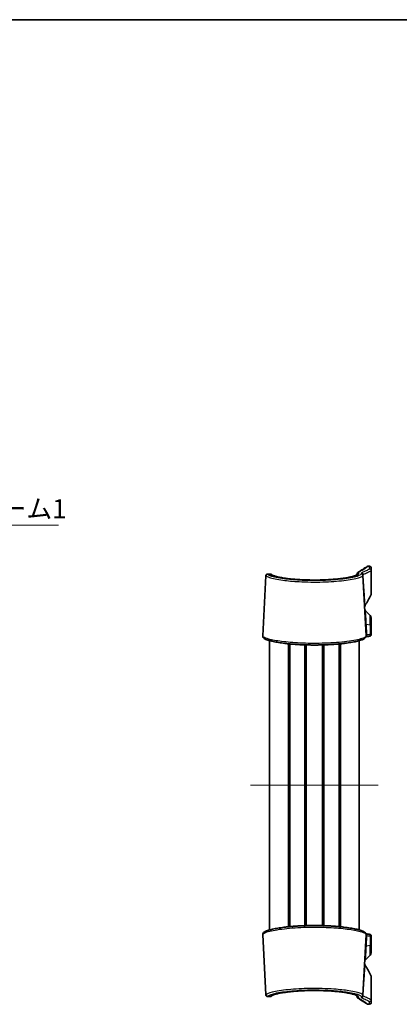
# Model space of a CAD drawing. Units: millimetres. Extents: x 14 to 2977, y 8 to 710.
# Drawn here: x 944 to 1069, y 387 to 710 of the extents above; entities that cross this region are included whole.
import ezdxf

# ---------------------------------------------------------------- set-up
doc = ezdxf.new("R2010")
doc.units = ezdxf.units.MM
for name, color, linetype, lineweight in [('Border (ISO)', 7, 'Continuous', 35), ('Centerline (ISO)', 131, 'Continuous', 18), ('Symbol (ISO)', 7, 'Continuous', 18), ('Symbol (ISO) @ 1', 7, 'Continuous', 18), ('Visible (ISO)', 7, 'Continuous', 35), ('Visible Narrow (ISO)', 7, 'Continuous', 25)]:
    doc.layers.add(name, color=color, linetype=linetype, lineweight=lineweight)
doc.styles.add('Note Text (TK)', font='MS PGothic.ttf')
doc.dimstyles.new('Default - Method 1b (TK)$7', dxfattribs={"dimtxt": 2.5, "dimasz": 2.5, "dimexe": 1, "dimexo": 1.5, "dimgap": 1, "dimtad": 1, "dimrnd": 1e-08, "dimdsep": 46, "dimtxsty": 'Note Text (TK)', "dimblk": 'OPEN', "dimcen": 0.09, "dimdle": 5, "dimclrd": 100, "dimclre": 100, "dimclrt": 7, "dimadec": 1, "dimazin": 1, "dimtfac": 1, "dimtmove": 0, "dimatfit": 3, "dimldrblk": 'OPEN', "dimfxl": 1, "dimtolj": 1, "dimlwd": -1, "dimlwe": -1, "dimarcsym": 0})

# ---------------------------------------------------------------- blocks, each defined once
blk = doc.blocks.new('図面枠 tk図枠')
at = {"layer": 'Border (ISO)'}
blk.add_line((14.5, 289), (405.5, 289), dxfattribs=at)
blk = doc.blocks.new('_Open')
at = {"color": 0, "linetype": 'ByBlock', "lineweight": -2}
for p, q in [((-1, 0.167), (0, 0)), ((-1, -0.167), (0, 0)), ((0, 0), (-1, 0))]:
    blk.add_line(p, q, dxfattribs=at)

msp = doc.modelspace()

# ---------------------------------------------------------------- linework, layer by layer
at = {"layer": 'Centerline (ISO)', "linetype": 'Continuous'}
msp.add_line((1019.7314, 458.8433), (1061.7314, 458.8433), dxfattribs=at)
at = {"layer": 'Visible (ISO)'}
for p, q in [((1058.8814, 530.8433), (1058.375, 530.8433)), ((1023.7434, 507.9334), (1024.7813, 527.7378)), ((1026.2742, 528.2728), (1025.3015, 528.2728)), ((1054.7154, 528.0081), (1054.7288, 528.3925)), ((1056.6597, 528.1553), (1056.6717, 527.9259)), ((1057.7195, 507.9334), (1056.6717, 527.9259)), ((1059.3814, 530.3433), (1059.3814, 529.3997)), ((1059.3814, 521.7879), (1059.3814, 529.3997)), ((1059.0885, 514.6362), (1057.5445, 516.1802)), ((1059.3814, 513.9291), (1059.3814, 511.3791)), ((1059.3814, 508.3637), (1059.3814, 511.3791)), ((1025.9814, 411.302), (1025.9814, 506.3846)), ((1032.2083, 412.3394), (1032.2083, 505.3472)), ((1032.5529, 412.373), (1032.5529, 505.3136)), ((1032.6178, 412.3791), (1032.6178, 505.3074)), ((1037.5896, 412.69), (1037.5896, 504.9966)), ((1037.8814, 412.6993), (1037.8814, 504.9872)), ((1037.8814, 412.6993), (1037.8814, 504.9872)), ((1038.0758, 412.705), (1038.0758, 504.9815)), ((1043.3871, 412.705), (1043.3871, 504.9815)), ((1043.5814, 412.6993), (1043.5814, 504.9872)), ((1043.8732, 412.69), (1043.8732, 504.9966)), ((1048.845, 412.3791), (1048.845, 505.3074)), ((1048.9099, 412.373), (1048.9099, 505.3136)), ((1049.2545, 412.3394), (1049.2545, 505.3472)), ((1055.4814, 411.302), (1055.4814, 506.3846)), ((1023.7434, 409.7532), (1024.7813, 389.9487)), ((1057.7195, 409.7532), (1056.6717, 389.7607)), ((1059.3814, 406.3075), (1059.3814, 409.3229)), ((1059.3814, 406.3075), (1059.3814, 403.7575)), ((1059.0885, 403.0504), (1057.5445, 401.5064)), ((1059.3814, 388.2869), (1059.3814, 395.8987)), ((1025.3015, 389.4138), (1026.2742, 389.4138)), ((1054.7288, 389.2941), (1054.7154, 389.6781)), ((1056.6717, 389.7607), (1056.6597, 389.5313)), ((1058.8814, 386.8433), (1058.375, 386.8433)), ((1059.3814, 388.2869), (1059.3814, 387.3433))]:
    msp.add_line(p, q, dxfattribs=at)
for centre, radius, start, end in [((1058.375, 530.3433), 0.5, 90, 123.288981), ((1058.8814, 530.3433), 0.5, 0, 90), ((1038.8814, 530.8433), 22.5, 325.377707, 335.090847), ((1058.3814, 521.7879), 1, 335.090847, 0), ((1058.2199, 517.4914), 1, 145.377707, 183), ((1058.2516, 516.8873), 1, 183, 225), ((1058.3814, 513.9291), 1, 0, 45), ((1058.2516, 400.7993), 1, 135, 177), ((1058.3814, 403.7575), 1, 315, 0), ((1058.2199, 400.1951), 1, 177, 214.622293), ((1038.8814, 386.8433), 22.5, 24.909153, 34.622293), ((1058.3814, 395.8987), 1, 0, 24.909153), ((1058.375, 387.3433), 0.5, 236.711019, 270), ((1058.8814, 387.3433), 0.5, 270, 0)]:
    msp.add_arc(centre, radius, start, end, dxfattribs=at)
for centre, major_axis, start_param, end_param in [((1148.1028, -105.4223), (-106.564, 610.7521), 6.24277627, 6.2453331), ((1148.1028, 1023.1088), (-106.564, -610.7521), 0.0378522, 0.04040904)]:
    msp.add_ellipse(centre, major_axis=major_axis, ratio=0.69575223, start_param=start_param, end_param=end_param, dxfattribs=at)
for points, knots in [([(1024.7813, 527.7378), (1024.7822, 527.7554), (1024.7836, 527.774), (1024.7889, 527.8164), (1024.7925, 527.84), (1024.8069, 527.8989), (1024.8169, 527.9343), (1024.859, 528.0209), (1024.8873, 528.0701), (1024.9798, 528.1622), (1025.0333, 528.2025), (1025.1531, 528.2542), (1025.2141, 528.2686), (1025.282, 528.2725), (1025.2918, 528.2728), (1025.3015, 528.2728)], [0, 0, 0, 0, 0.0148538206, 0.0148538206, 0.0297076412, 0.0297076412, 0.0445614618, 0.0445614618, 0.0569246701, 0.0569246701, 0.0658326184, 0.0658326184, 0.0730446711, 0.0730446711, 0.0742691029, 0.0742691029, 0.0742691029, 0.0742691029]), ([(1025.1937, 528.2611), (1025.1698, 528.256), (1025.1462, 528.2492), (1025.0688, 528.2203), (1025.0206, 528.1912), (1024.9383, 528.1253), (1024.9071, 528.0887), (1024.8601, 528.0224), (1024.8445, 527.9928), (1024.833, 527.9669)], [0.061260991, 0.061260991, 0.061260991, 0.061260991, 0.0642003762, 0.0642003762, 0.0713204049, 0.0713204049, 0.0795612922, 0.0795612922, 0.0881110398, 0.0881110398, 0.0881110398, 0.0881110398]), ([(1026.7156, 528.0369), (1026.7068, 528.0487), (1026.6972, 528.0609), (1026.6747, 528.0873), (1026.662, 528.1014), (1026.6298, 528.1329), (1026.6106, 528.1503), (1026.5576, 528.1893), (1026.5239, 528.2113), (1026.4293, 528.2512), (1026.369, 528.2696), (1026.2871, 528.2727), (1026.2807, 528.2728), (1026.2742, 528.2728)], [0, 0, 0, 0, 0.0113730859, 0.0113730859, 0.0227461718, 0.0227461718, 0.0341192577, 0.0341192577, 0.0454923436, 0.0454923436, 0.0559909559, 0.0559909559, 0.0568654295, 0.0568654295, 0.0568654295, 0.0568654295]), ([(1054.7467, 528.036), (1054.7471, 528.0368), (1054.7462, 528.0357), (1054.7312, 528.0202), (1054.6929, 527.9872), (1054.5469, 527.8972), (1054.4226, 527.8351), (1054.0716, 527.6929), (1053.8289, 527.611), (1053.2294, 527.4403), (1052.8642, 527.3514), (1052.027, 527.1756), (1051.552, 527.0889), (1050.5098, 526.924), (1049.9418, 526.8458), (1048.7312, 526.7024), (1048.0885, 526.6372), (1046.7472, 526.5228), (1046.0488, 526.4736), (1044.6148, 526.3937), (1043.8794, 526.3628), (1042.3902, 526.3207), (1041.6365, 526.3094), (1040.1285, 526.3068), (1039.3744, 526.3154), (1037.8833, 526.3522), (1037.1465, 526.3804), (1035.7075, 526.4551), (1035.0054, 526.5016), (1033.6535, 526.611), (1033.0038, 526.674), (1031.7739, 526.8134), (1031.1941, 526.89), (1030.121, 527.053), (1029.6279, 527.1395), (1028.7454, 527.3177), (1028.3552, 527.4094), (1027.6956, 527.5908), (1027.4229, 527.6808), (1027.0473, 527.8317), (1026.9197, 527.8951), (1026.7549, 527.9963), (1026.7158, 528.0378), (1026.7153, 528.0374)], [0.14127985, 0.14127985, 0.14127985, 0.14127985, 0.17306991, 0.17306991, 0.30095107, 0.30095107, 0.46869273, 0.46869273, 0.67114559, 0.67114559, 0.8915327, 0.8915327, 1.11896374, 1.11896374, 1.34865465, 1.34865465, 1.57851839, 1.57851839, 1.80773233, 1.80773233, 2.03607723, 2.03607723, 2.2637379, 2.2637379, 2.49111831, 2.49111831, 2.71871297, 2.71871297, 2.94694918, 2.94694918, 3.17603898, 3.17603898, 3.40585429, 3.40585429, 3.63564961, 3.63564961, 3.86357636, 3.86357636, 4.08510431, 4.08510431, 4.25558921, 4.25558921, 4.41646917, 4.41646917, 4.41646917, 4.41646917]), ([(1054.7327, 528.4379), (1054.7325, 528.4368), (1054.7324, 528.4357), (1054.7313, 528.4273), (1054.7306, 528.4202), (1054.7295, 528.4059), (1054.7291, 528.399), (1054.7288, 528.3925)], [0.3478222685, 0.3478222685, 0.3478222685, 0.3478222685, 0.34836914863, 0.34836914863, 0.3520584136, 0.3520584136, 0.35599887562, 0.35599887562, 0.35599887562, 0.35599887562]), ([(1055.2283, 528.8657), (1055.2273, 528.8657), (1055.2262, 528.8657), (1055.1702, 528.8659), (1055.1157, 528.8571), (1055.0119, 528.8222), (1054.9633, 528.7963), (1054.8689, 528.7237), (1054.8261, 528.6748), (1054.7619, 528.5633), (1054.7411, 528.5018), (1054.7327, 528.4379)], [-0.0003177898, -0.0003177898, -0.0003177898, -0.0003177898, 0, 0, 0.0165586855, 0.0165586855, 0.0331054414, 0.0331054414, 0.0526334484, 0.0526334484, 0.0721033029, 0.0721033029, 0.0721033029, 0.0721033029]), ([(1058.1006, 530.7613), (1058.1006, 530.7613), (1058.0602, 530.7347), (1057.8981, 530.6286), (1057.7764, 530.5491), (1057.4502, 530.3377), (1057.2456, 530.2057), (1056.75, 529.8902), (1056.4591, 529.7066), (1055.785, 529.2887), (1055.402, 529.0544), (1054.9681, 528.7956)], [5.7687773, 5.7687773, 5.7687773, 5.7687773, 6.49422641, 6.49422641, 7.21967552, 7.21967552, 7.94512463, 7.94512463, 8.67057374, 8.67057374, 9.39602284, 9.39602284, 9.39602284, 9.39602284]), ([(1058.7922, 507.8264), (1058.8169, 507.8293), (1058.8409, 507.8325), (1058.8887, 507.8401), (1058.9124, 507.8444), (1058.9632, 507.8559), (1058.99, 507.8627), (1059.0588, 507.8871), (1059.1001, 507.9001), (1059.1888, 507.9645), (1059.2108, 507.9823), (1059.2719, 508.0445), (1059.3159, 508.0995), (1059.3671, 508.2322), (1059.3803, 508.2931), (1059.3814, 508.3581), (1059.3814, 508.3609), (1059.3814, 508.3637)], [0, 0, 0, 0, 0.0081241036, 0.0081241036, 0.0162482072, 0.0162482072, 0.0243723108, 0.0243723108, 0.0324964144, 0.0324964144, 0.0348004355, 0.0348004355, 0.0383326428, 0.0383326428, 0.04052237, 0.04052237, 0.040620518, 0.040620518, 0.040620518, 0.040620518]), ([(1023.7434, 507.9334), (1023.7373, 507.8186), (1023.7596, 507.7042), (1023.847, 507.4854), (1023.9174, 507.3882), (1024.1476, 507.1416), (1024.3318, 507.0232), (1024.7169, 506.8241), (1024.901, 506.7443), (1025.2947, 506.596), (1025.4997, 506.5273), (1025.937, 506.3952), (1026.1674, 506.3318), (1026.6559, 506.2087), (1026.913, 506.149), (1027.454, 506.0327), (1027.7375, 505.9762), (1028.3297, 505.8667), (1028.6382, 505.8135), (1029.2787, 505.711), (1029.6106, 505.6615), (1030.2958, 505.5667), (1030.649, 505.5213), (1031.3746, 505.4349), (1031.7468, 505.3939), (1032.5082, 505.3168), (1032.8972, 505.2806), (1033.6895, 505.2134), (1034.0928, 505.1823), (1034.9112, 505.1257), (1035.3263, 505.1001), (1036.1658, 505.0545), (1036.5901, 505.0345), (1037.4457, 505.0005), (1037.8769, 504.9864), (1038.7436, 504.9641), (1039.1791, 504.9559), (1040.052, 504.9457), (1040.4894, 504.9435), (1041.3637, 504.9453), (1041.8005, 504.9493), (1042.6713, 504.9631), (1043.1052, 504.973), (1043.9675, 504.9988), (1044.3961, 505.0146), (1045.2453, 505.052), (1045.6659, 505.0735), (1046.4971, 505.1222), (1046.9076, 505.1493), (1047.7159, 505.2088), (1048.1137, 505.2412), (1048.8943, 505.311), (1049.2771, 505.3484), (1050.0253, 505.4278), (1050.3906, 505.4698), (1051.1016, 505.5581), (1051.4472, 505.6044), (1052.1167, 505.7007), (1052.4403, 505.7509), (1053.0639, 505.8545), (1053.3636, 505.9081), (1053.9376, 506.0183), (1054.2115, 506.075), (1054.7326, 506.1911), (1054.9793, 506.2507), (1055.4452, 506.3727), (1055.6639, 506.4352), (1056.0738, 506.564), (1056.2642, 506.6303), (1056.6127, 506.7666), (1056.7703, 506.8366), (1057.1243, 507.02), (1057.3016, 507.1339), (1057.5246, 507.3631), (1057.5925, 507.451), (1057.6948, 507.6678), (1057.7265, 507.7998), (1057.7195, 507.9334)], [0, 0, 0, 0, 0.09394984, 0.09394984, 0.20996578, 0.20996578, 0.43834673, 0.43834673, 0.60572957, 0.60572957, 0.75616, 0.75616, 0.8993929, 0.8993929, 1.03905406, 1.03905406, 1.17662476, 1.17662476, 1.31279382, 1.31279382, 1.44790365, 1.44790365, 1.58213383, 1.58213383, 1.71560145, 1.71560145, 1.84839742, 1.84839742, 1.98059989, 1.98059989, 2.11227946, 2.11227946, 2.24351161, 2.24351161, 2.37438944, 2.37438944, 2.50501507, 2.50501507, 2.6354911, 2.6354911, 2.76592744, 2.76592744, 2.89643726, 2.89643726, 3.027126, 3.027126, 3.15809804, 3.15809804, 3.28945279, 3.28945279, 3.42127453, 3.42127453, 3.55363675, 3.55363675, 3.68661501, 3.68661501, 3.82028841, 3.82028841, 3.954745, 3.954745, 4.09010524, 4.09010524, 4.22658404, 4.22658404, 4.36458235, 4.36458235, 4.50488302, 4.50488302, 4.64913622, 4.64913622, 4.79489986, 4.79489986, 5.01354533, 5.01354533, 5.12286806, 5.12286806, 5.23219079, 5.23219079, 5.23219079, 5.23219079]), ([(1057.7195, 409.7532), (1057.7255, 409.868), (1057.7032, 409.9824), (1057.6158, 410.2011), (1057.5454, 410.2984), (1057.3152, 410.545), (1057.131, 410.6634), (1056.7459, 410.8625), (1056.5618, 410.9422), (1056.1681, 411.0906), (1055.9631, 411.1593), (1055.5258, 411.2914), (1055.2954, 411.3548), (1054.807, 411.4779), (1054.5498, 411.5376), (1054.0088, 411.6539), (1053.7253, 411.7103), (1053.1331, 411.8199), (1052.8246, 411.873), (1052.1841, 411.9756), (1051.8522, 412.0251), (1051.167, 412.1199), (1050.8138, 412.1653), (1050.0883, 412.2517), (1049.716, 412.2927), (1048.9546, 412.3698), (1048.5656, 412.406), (1047.7733, 412.4732), (1047.37, 412.5042), (1046.5516, 412.5609), (1046.1365, 412.5865), (1045.2971, 412.6321), (1044.8727, 412.652), (1044.0171, 412.6861), (1043.5859, 412.7002), (1042.7192, 412.7225), (1042.2837, 412.7307), (1041.4108, 412.7409), (1040.9734, 412.743), (1040.0991, 412.7413), (1039.6623, 412.7373), (1038.7915, 412.7235), (1038.3577, 412.7136), (1037.4953, 412.6878), (1037.0668, 412.672), (1036.2176, 412.6346), (1035.7969, 412.6131), (1034.9657, 412.5644), (1034.5553, 412.5373), (1033.7469, 412.4777), (1033.3491, 412.4453), (1032.5685, 412.3756), (1032.1857, 412.3382), (1031.4375, 412.2588), (1031.0722, 412.2168), (1030.3612, 412.1285), (1030.0156, 412.0822), (1029.3462, 411.9858), (1029.0225, 411.9357), (1028.3989, 411.8321), (1028.0992, 411.7785), (1027.5252, 411.6683), (1027.2513, 411.6116), (1026.7302, 411.4955), (1026.4835, 411.4359), (1026.0176, 411.3139), (1025.7989, 411.2514), (1025.389, 411.1226), (1025.1986, 411.0563), (1024.8502, 410.92), (1024.6925, 410.85), (1024.3385, 410.6666), (1024.1612, 410.5527), (1023.9382, 410.3235), (1023.8703, 410.2356), (1023.768, 410.0188), (1023.7364, 409.8868), (1023.7434, 409.7532)], [0, 0, 0, 0, 0.09394984, 0.09394984, 0.20996578, 0.20996578, 0.43834673, 0.43834673, 0.60572957, 0.60572957, 0.75616, 0.75616, 0.8993929, 0.8993929, 1.03905406, 1.03905406, 1.17662476, 1.17662476, 1.31279382, 1.31279382, 1.44790365, 1.44790365, 1.58213383, 1.58213383, 1.71560145, 1.71560145, 1.84839742, 1.84839742, 1.98059989, 1.98059989, 2.11227946, 2.11227946, 2.24351161, 2.24351161, 2.37438944, 2.37438944, 2.50501507, 2.50501507, 2.6354911, 2.6354911, 2.76592744, 2.76592744, 2.89643726, 2.89643726, 3.027126, 3.027126, 3.15809804, 3.15809804, 3.28945279, 3.28945279, 3.42127453, 3.42127453, 3.55363675, 3.55363675, 3.68661501, 3.68661501, 3.82028841, 3.82028841, 3.954745, 3.954745, 4.09010524, 4.09010524, 4.22658404, 4.22658404, 4.36458235, 4.36458235, 4.50488302, 4.50488302, 4.64913622, 4.64913622, 4.79489986, 4.79489986, 5.01354533, 5.01354533, 5.12286806, 5.12286806, 5.23219079, 5.23219079, 5.23219079, 5.23219079]), ([(1059.3814, 409.3229), (1059.3814, 409.3773), (1059.3721, 409.4313), (1059.3403, 409.5301), (1059.3172, 409.5733), (1059.2635, 409.6526), (1059.233, 409.6833), (1059.1678, 409.7404), (1059.1366, 409.7592), (1059.0731, 409.7938), (1059.0455, 409.8043), (1058.9877, 409.8245), (1058.9611, 409.8312), (1058.9104, 409.8426), (1058.8867, 409.8468), (1058.8396, 409.8543), (1058.8162, 409.8574), (1058.7922, 409.8601)], [0, 0, 0, 0, 0.0019131827, 0.0019131827, 0.0040206951, 0.0040206951, 0.0067610877, 0.0067610877, 0.0107411982, 0.0107411982, 0.0164656972, 0.0164656972, 0.0245898, 0.0245898, 0.0327139028, 0.0327139028, 0.0406205141, 0.0406205141, 0.0406205141, 0.0406205141]), ([(1024.7813, 389.9487), (1024.7822, 389.9312), (1024.7836, 389.9126), (1024.7889, 389.8702), (1024.7925, 389.8466), (1024.8062, 389.7908), (1024.8148, 389.7597), (1024.833, 389.7197)], [0, 0, 0, 0, 0.0148538206, 0.0148538206, 0.0297076412, 0.0297076412, 0.0429852836, 0.0429852836, 0.0429852836, 0.0429852836]), ([(1025.3015, 389.4138), (1025.2433, 389.4138), (1025.1803, 389.4247), (1025.0688, 389.4662), (1025.0206, 389.4954), (1024.9383, 389.5613), (1024.9071, 389.5979), (1024.8553, 389.6709), (1024.8387, 389.7055), (1024.8104, 389.7738), (1024.8025, 389.804), (1024.7906, 389.8575), (1024.7874, 389.8801), (1024.7832, 389.9179), (1024.782, 389.9337), (1024.7813, 389.9487)], [0.0568251041, 0.0568251041, 0.0568251041, 0.0568251041, 0.0642003762, 0.0642003762, 0.0713204049, 0.0713204049, 0.0795612922, 0.0795612922, 0.0898147526, 0.0898147526, 0.1035560149, 0.1035560149, 0.1184098354, 0.1184098354, 0.131094207, 0.131094207, 0.131094207, 0.131094207]), ([(1025.1937, 389.4255), (1025.2198, 389.4198), (1025.2463, 389.4161), (1025.282, 389.4141), (1025.2918, 389.4138), (1025.3015, 389.4138)], [0.06983171179, 0.06983171179, 0.06983171179, 0.06983171179, 0.07304467112, 0.07304467112, 0.07426910292, 0.07426910292, 0.07426910292, 0.07426910292]), ([(1026.2742, 389.4138), (1026.3319, 389.4138), (1026.3822, 389.4235), (1026.4737, 389.4512), (1026.5111, 389.4703), (1026.5759, 389.509), (1026.6005, 389.5285), (1026.6405, 389.5634), (1026.6557, 389.5789), (1026.6819, 389.6073), (1026.6927, 389.6203), (1026.7069, 389.6383), (1026.7112, 389.6438), (1026.7152, 389.6492)], [0.0742634282, 0.0742634282, 0.0742634282, 0.0742634282, 0.082055105, 0.082055105, 0.0916317541, 0.0916317541, 0.10300484, 0.10300484, 0.1143779259, 0.1143779259, 0.1257510118, 0.1257510118, 0.1309710709, 0.1309710709, 0.1309710709, 0.1309710709]), ([(1026.4473, 389.4438), (1026.4059, 389.429), (1026.3547, 389.4165), (1026.2871, 389.4139), (1026.2807, 389.4138), (1026.2742, 389.4138)], [0.0474790353, 0.0474790353, 0.0474790353, 0.0474790353, 0.05599095594, 0.05599095594, 0.05686542953, 0.05686542953, 0.05686542953, 0.05686542953]), ([(1026.7153, 389.6492), (1026.7155, 389.6491), (1026.7324, 389.6686), (1026.8198, 389.7328), (1026.9072, 389.7849), (1027.1736, 389.91), (1027.3702, 389.986), (1027.8761, 390.1491), (1028.1967, 390.2368), (1028.9487, 390.4129), (1029.3848, 390.5013), (1030.3549, 390.6717), (1030.8904, 390.7536), (1032.0426, 390.906), (1032.6597, 390.9765), (1033.9568, 391.1024), (1034.6367, 391.1579), (1036.0406, 391.2512), (1036.7644, 391.289), (1038.2374, 391.3455), (1038.9865, 391.3642), (1040.4916, 391.3816), (1041.2477, 391.3804), (1042.7492, 391.3582), (1043.4945, 391.3372), (1044.957, 391.2763), (1045.674, 391.2364), (1047.0625, 391.1394), (1047.7337, 391.0823), (1049.0131, 390.9534), (1049.621, 390.8815), (1050.7564, 390.7264), (1051.2837, 390.6431), (1052.241, 390.4694), (1052.6713, 390.379), (1053.4176, 390.197), (1053.7356, 390.1054), (1054.2395, 389.9317), (1054.4323, 389.8484), (1054.6666, 389.7203), (1054.729, 389.6689), (1054.7464, 389.6507), (1054.7472, 389.6497), (1054.7468, 389.6504)], [0.00960493, 0.00960493, 0.00960493, 0.00960493, 0.11762563, 0.11762563, 0.26972939, 0.26972939, 0.46117618, 0.46117618, 0.67660734, 0.67660734, 0.90221875, 0.90221875, 1.13139792, 1.13139792, 1.36135369, 1.36135369, 1.59085797, 1.59085797, 1.81952558, 1.81952558, 2.04739911, 2.04739911, 2.27482929, 2.27482929, 2.50228888, 2.50228888, 2.73024302, 2.73024302, 2.95901478, 2.95901478, 3.188599, 3.188599, 3.41854523, 3.41854523, 3.64750037, 3.64750037, 3.87224399, 3.87224399, 4.08440702, 4.08440702, 4.2552415, 4.2552415, 4.28479924, 4.28479924, 4.28479924, 4.28479924]), ([(1054.7154, 389.6785), (1054.6957, 389.6943), (1054.6671, 389.7153), (1054.5469, 389.7893), (1054.4226, 389.8515), (1054.0716, 389.9937), (1053.8289, 390.0756), (1053.2294, 390.2462), (1052.8642, 390.3352), (1052.027, 390.511), (1051.552, 390.5977), (1050.5098, 390.7626), (1049.9418, 390.8407), (1048.7312, 390.9842), (1048.0885, 391.0494), (1046.7472, 391.1638), (1046.0488, 391.2129), (1044.6148, 391.2929), (1043.8794, 391.3238), (1042.3902, 391.3659), (1041.6365, 391.3772), (1040.1285, 391.3798), (1039.3744, 391.3712), (1037.8833, 391.3344), (1037.1465, 391.3062), (1035.7075, 391.2315), (1035.0054, 391.185), (1033.6535, 391.0755), (1033.0038, 391.0126), (1031.7739, 390.8732), (1031.1941, 390.7966), (1030.121, 390.6336), (1029.6279, 390.5471), (1028.7454, 390.3689), (1028.3552, 390.2772), (1027.6956, 390.0958), (1027.4229, 390.0058), (1027.0473, 389.8549), (1026.9197, 389.7915), (1026.7549, 389.6903), (1026.7158, 389.6488), (1026.7153, 389.6491)], [0.22530659, 0.22530659, 0.22530659, 0.22530659, 0.30095107, 0.30095107, 0.46869273, 0.46869273, 0.67114559, 0.67114559, 0.8915327, 0.8915327, 1.11896374, 1.11896374, 1.34865465, 1.34865465, 1.57851839, 1.57851839, 1.80773233, 1.80773233, 2.03607723, 2.03607723, 2.2637379, 2.2637379, 2.49111831, 2.49111831, 2.71871297, 2.71871297, 2.94694918, 2.94694918, 3.17603898, 3.17603898, 3.40585429, 3.40585429, 3.63564961, 3.63564961, 3.86357636, 3.86357636, 4.08510431, 4.08510431, 4.25558921, 4.25558921, 4.41646917, 4.41646917, 4.41646917, 4.41646917]), ([(1054.7288, 389.2941), (1054.7292, 389.2832), (1054.73, 389.2713), (1054.7319, 389.2552), (1054.7322, 389.2519), (1054.7327, 389.2487)], [0, 0, 0, 0, 0.00401370973, 0.00401370973, 0.00501899257, 0.00501899257, 0.00501899257, 0.00501899257]), ([(1054.7327, 389.2487), (1054.7411, 389.1848), (1054.7619, 389.1233), (1054.8261, 389.0118), (1054.8689, 388.9629), (1054.9633, 388.8903), (1055.0119, 388.8644), (1055.1157, 388.8295), (1055.1702, 388.8207), (1055.2262, 388.8209), (1055.2273, 388.8209), (1055.2283, 388.8209)], [0, 0, 0, 0, 0.0194670461, 0.0194670461, 0.0389922363, 0.0389922363, 0.0555366472, 0.0555366472, 0.0720929862, 0.0720929862, 0.0724106464, 0.0724106464, 0.0724106464, 0.0724106464]), ([(1054.9681, 388.8909), (1055.402, 388.6322), (1055.785, 388.3979), (1056.4591, 387.98), (1056.75, 387.7964), (1057.2456, 387.4808), (1057.4502, 387.3489), (1057.7764, 387.1375), (1057.8981, 387.058), (1058.0602, 386.9519), (1058.1006, 386.9253), (1058.1006, 386.9253)], [2.14153375, 2.14153375, 2.14153375, 2.14153375, 2.86698246, 2.86698246, 3.59243117, 3.59243117, 4.31787988, 4.31787988, 5.04332859, 5.04332859, 5.7687773, 5.7687773, 5.7687773, 5.7687773])]:
    msp.add_open_spline(points, degree=3, knots=knots, dxfattribs=at)
for points in [[(1026.4473, 528.2428), (1026.4699, 528.2348), (1026.4895, 528.2261), (1026.5068, 528.2173)], [(1026.5675, 528.1816), (1026.5827, 528.1713), (1026.5955, 528.1615), (1026.6069, 528.1521)], [(1026.6363, 528.1263), (1026.6451, 528.1181), (1026.6529, 528.1103), (1026.66, 528.1029)], [(1026.6792, 528.0819), (1026.6852, 528.0751), (1026.6907, 528.0685), (1026.6958, 528.0622)], [(1057.6941, 507.6979), (1057.6947, 507.698), (1057.6953, 507.698), (1057.6959, 507.6981)], [(1057.6959, 507.6981), (1057.6953, 507.698), (1057.6947, 507.698), (1057.6941, 507.6979)], [(1057.6943, 409.9887), (1057.6948, 409.9886), (1057.6954, 409.9885), (1057.6959, 409.9885)], [(1057.6959, 409.9885), (1057.6954, 409.9885), (1057.6948, 409.9886), (1057.6943, 409.9887)], [(1026.5675, 389.505), (1026.5507, 389.4934), (1026.531, 389.4813), (1026.5068, 389.4693)], [(1026.6363, 389.5603), (1026.6276, 389.5521), (1026.618, 389.5435), (1026.6069, 389.5344)], [(1026.6792, 389.6047), (1026.6733, 389.598), (1026.667, 389.591), (1026.66, 389.5837)], [(1026.7156, 389.6497), (1026.7095, 389.6415), (1026.703, 389.6331), (1026.6958, 389.6244)]]:
    msp.add_open_spline(points, degree=3, dxfattribs=at)
at = {"layer": 'Visible Narrow (ISO)'}
for p, q in [((1058.8814, 529.8983), (1058.8814, 530.8433)), ((1025.3371, 528.2331), (1026.3155, 528.2331)), ((1055.2283, 528.8657), (1055.2119, 528.396)), ((1056.1724, 528.396), (1056.1604, 528.6258)), ((1059.0885, 511.5019), (1059.0885, 514.6362)), ((1057.9904, 508.256), (1057.8086, 511.7242)), ((1059.0885, 511.5019), (1057.8086, 511.7242)), ((1059.0885, 511.5019), (1059.0885, 508.3846)), ((1057.8086, 405.9624), (1057.9904, 409.4306)), ((1059.0885, 409.302), (1059.0885, 406.1847)), ((1059.0885, 406.1847), (1057.8086, 405.9624)), ((1059.0885, 403.0504), (1059.0885, 406.1847)), ((1026.3155, 389.4535), (1025.3371, 389.4535)), ((1055.2119, 389.2906), (1055.2283, 388.8209)), ((1056.1604, 389.0608), (1056.1724, 389.2906)), ((1058.8814, 386.8433), (1058.8814, 387.7883))]:
    msp.add_line(p, q, dxfattribs=at)
for centre, major_axis, ratio, start_param, end_param in [((1025.3371, 527.7371), (0.4257, 0.2623), 0.98910582, 1.02336477, 2.53159978), ((1026.3155, 527.7371), (0.4001, 0.2998), 0.98769756, 0.00123901, 0.93364385), ((1055.2119, 527.8997), (-0.4997, 0.0174), 0.99255502, 4.7470359, 6.08016429), ((1056.1604, 528.1292), (0.4993, 0.0262), 0.99324385, 0, 1.51878956), ((1056.1724, 527.8997), (0.4993, 0.0262), 0.99254379, 0, 1.51882615), ((1056.229, 528.1921), (-0.2017, 0.4575), 0.9616791, 4.16314058, 5.85343038), ((1058.874, 529.3928), (-0.2113, 0.4531), 0.98412355, 4.21037787, 5.84065747), ((1058.8814, 529.3997), (0.5, 0), 0.99712866, 0, 1.57079633), ((1058.5157, 511.847), (-0.9986, -0.0523), 0.12202329, 0, 0.77765049), ((1058.3814, 511.3791), (1, 0), 0.17364818, 0, 0.78539816), ((1057.6368, 508.1946), (0.059, -0.4965), 0.71718875, 0, 1.60923353), ((1151.8575, 180.7924), (252.4976, -252.4976), 0.83909963, 2.55423167, 2.55770537), ((1058.735, 508.3232), (0.0572, -0.4967), 0.71711788, 0, 1.61186459), ((1057.6368, 409.492), (0.059, 0.4965), 0.71718875, 4.67395178, 6.28318531), ((1151.8575, 736.8941), (-252.4976, -252.4976), 0.83909963, 0.58388728, 0.58736098), ((1058.735, 409.3634), (0.0572, 0.4967), 0.71711788, 4.67132072, 6.28318531), ((1058.5157, 405.8396), (-0.9986, 0.0523), 0.12202329, 5.50553481, 6.28318531), ((1058.3814, 406.3075), (1, 0), 0.17364818, 5.49778714, 6.28318531), ((1025.3371, 389.9495), (0.4257, -0.2623), 0.98910582, 3.75158553, 5.25982054), ((1026.3155, 389.9495), (0.4001, -0.2998), 0.98769756, 5.34954145, 6.2819463), ((1055.2119, 389.7869), (-0.4997, -0.0174), 0.99255502, 0.20371349, 1.53614941), ((1056.1604, 389.5574), (0.4993, -0.0262), 0.99324385, 4.76439575, 6.28318531), ((1056.1724, 389.7869), (0.4993, -0.0262), 0.99254379, 4.76435916, 6.28318531), ((1056.229, 389.4945), (-0.2017, -0.4575), 0.9616791, 0.42975493, 2.12004472), ((1058.874, 388.2938), (-0.2113, -0.4531), 0.98412355, 0.44252784, 2.07280743), ((1058.8814, 388.2869), (0.5, 0), 0.99712866, 4.71238898, 6.28318531)]:
    msp.add_ellipse(centre, major_axis=major_axis, ratio=ratio, start_param=start_param, end_param=end_param, dxfattribs=at)
for points, knots in [([(1055.2283, 528.8657), (1055.6725, 529.131), (1056.0636, 529.3707), (1057.7479, 530.4172), (1058.3748, 530.8431), (1058.375, 530.8433), (1058.375, 530.8433), (1058.375, 530.8433), (1058.375, 530.8433)], [-9.39370355, -9.39370355, -9.39370355, -9.39370355, -8.65543925, -8.65543925, -5.76931391, -5.76931391, -5.76931391, -5.7687773, -5.7687773, -5.7687773, -5.7687773]), ([(1024.7813, 527.7378), (1024.7831, 527.7737), (1024.7889, 527.7939), (1024.8084, 527.8023), (1024.8221, 527.7906), (1024.8396, 527.7633)], [0, 0, 0, 0, 0.065547103, 0.065547103, 0.131094207, 0.131094207, 0.131094207, 0.131094207]), ([(1024.8396, 527.7633), (1024.9651, 527.5664), (1025.3345, 527.3604), (1026.8855, 526.8306), (1028.4272, 526.5104), (1031.9369, 526.0463), (1033.7432, 525.8803), (1038.1885, 525.6367), (1040.914, 525.6024), (1045.9962, 525.7521), (1048.3589, 525.9239), (1052.441, 526.4085), (1054.1229, 526.7255), (1056.1842, 527.3475), (1056.6862, 527.6492), (1056.6717, 527.9259)], [-4.76760355, -4.76760355, -4.76760355, -4.76760355, -4.29634669, -4.29634669, -3.54233572, -3.54233572, -2.94792057, -2.94792057, -2.17788042, -2.17788042, -1.44679183, -1.44679183, -0.68192748, -0.68192748, 0, 0, 0, 0]), ([(1056.1724, 528.396), (1056.1869, 528.1189), (1055.7011, 527.8168), (1053.7051, 527.1938), (1052.0761, 526.8763), (1048.1216, 526.391), (1045.8325, 526.2189), (1040.9083, 526.069), (1038.2675, 526.1033), (1033.9606, 526.3473), (1032.2107, 526.5136), (1028.8108, 526.9783), (1027.3176, 527.299), (1025.8159, 527.8297), (1025.4584, 528.036), (1025.3371, 528.2331)], [0, 0, 0, 0, 0.68192748, 0.68192748, 1.44679183, 1.44679183, 2.17788042, 2.17788042, 2.94792057, 2.94792057, 3.54233572, 3.54233572, 4.29634669, 4.29634669, 4.76760355, 4.76760355, 4.76760355, 4.76760355]), ([(1026.3155, 528.2331), (1026.4531, 528.0491), (1026.8114, 527.8578), (1028.2743, 527.3686), (1029.703, 527.076), (1033.2638, 526.6124), (1035.3763, 526.4403), (1039.9023, 526.2737), (1042.3163, 526.2844), (1046.8453, 526.4919), (1048.9535, 526.6883), (1052.4924, 527.2068), (1053.8587, 527.5348), (1054.9949, 528.0426), (1055.2059, 528.2239), (1055.2119, 528.396)], [-4.42607411, -4.42607411, -4.42607411, -4.42607411, -3.98565082, -3.98565082, -3.28097356, -3.28097356, -2.59314936, -2.59314936, -1.88976646, -1.88976646, -1.18264447, -1.18264447, -0.42357288, -0.42357288, 0, 0, 0, 0]), ([(1056.229, 528.6888), (1056.2059, 528.6786), (1056.1885, 528.6682), (1056.1654, 528.6471), (1056.1598, 528.6365), (1056.1604, 528.6258)], [0, 0, 0, 0, 0.0276419032, 0.0276419032, 0.0552838063, 0.0552838063, 0.0552838063, 0.0552838063]), ([(1058.874, 529.8914), (1058.5282, 529.7298), (1058.1363, 529.5483), (1057.2564, 529.1469), (1056.7684, 528.9269), (1056.229, 528.6888)], [0, 0, 0, 0, 0.64501321, 0.64501321, 1.29002643, 1.29002643, 1.29002643, 1.29002643]), ([(1056.6597, 528.1553), (1056.66, 528.1498), (1056.6644, 528.144), (1056.6811, 528.1317), (1056.6934, 528.1253), (1056.7096, 528.1187)], [-0.0552838063, -0.0552838063, -0.0552838063, -0.0552838063, -0.0276419032, -0.0276419032, 0, 0, 0, 0]), ([(1056.7096, 528.1187), (1057.2518, 528.3648), (1057.7421, 528.5916), (1058.6259, 529.0048), (1059.0194, 529.1913), (1059.3666, 529.3571)], [-1.29002643, -1.29002643, -1.29002643, -1.29002643, -0.64501321, -0.64501321, 0, 0, 0, 0]), ([(1057.397, 518.0596), (1057.397, 518.0596), (1057.377, 518.3426), (1057.3083, 519.3152), (1057.2725, 519.8207), (1057.1762, 521.1836), (1057.1147, 522.0525), (1056.9913, 523.8318), (1056.9415, 524.5554), (1056.8379, 526.1053), (1056.787, 526.8786), (1056.7226, 527.9086), (1056.7161, 528.0126), (1056.7096, 528.1187)], [4.35142152, 4.35142152, 4.35142152, 4.35142152, 5.67930101, 5.67930101, 6.52713228, 6.52713228, 7.42684339, 7.42684339, 7.92859195, 7.92859195, 8.3265545, 8.3265545, 8.37037332, 8.37037332, 8.37037332, 8.37037332]), ([(1058.8814, 529.8983), (1058.8814, 529.8971), (1058.8808, 529.896), (1058.8783, 529.8937), (1058.8765, 529.8925), (1058.874, 529.8914)], [0, 0, 0, 0, 0.00459124287, 0.00459124287, 0.00918248574, 0.00918248574, 0.00918248574, 0.00918248574]), ([(1059.3666, 529.3571), (1059.3651, 528.8422), (1059.3629, 528.377), (1059.3544, 526.9102), (1059.3472, 526.1374), (1059.3302, 524.4444), (1059.3209, 523.7221), (1059.3037, 522.4109), (1059.2968, 521.9438), (1059.2898, 521.4644), (1059.2884, 521.3667), (1059.2884, 521.3667)], [-5.63448859, -5.63448859, -5.63448859, -5.63448859, -5.47241764, -5.47241764, -5.06471724, -5.06471724, -4.41182961, -4.41182961, -3.56143073, -3.56143073, -2.94121974, -2.94121974, -2.94121974, -2.94121974]), ([(1059.3666, 529.3571), (1059.3716, 529.364), (1059.3753, 529.3711), (1059.3802, 529.3853), (1059.3814, 529.3925), (1059.3814, 529.3997)], [-0.00918248574, -0.00918248574, -0.00918248574, -0.00918248574, -0.00459124287, -0.00459124287, 0, 0, 0, 0]), ([(1057.8086, 511.7242), (1057.7787, 512.2259), (1057.7493, 512.7194), (1057.6779, 513.9227), (1057.6388, 514.5832), (1057.5765, 515.6372), (1057.5551, 516.0001), (1057.5455, 516.1626), (1057.5445, 516.1798), (1057.5445, 516.1794)], [-1.44813509, -1.44813509, -1.44813509, -1.44813509, -1.14761187, -1.14761187, -0.66677473, -0.66677473, -0.14367761, -0.14367761, 0, 0, 0, 0]), ([(1057.9904, 508.256), (1057.9264, 508.2422), (1057.872, 508.2261), (1057.7799, 508.1879), (1057.7455, 508.1653), (1057.7155, 508.1267), (1057.7101, 508.1114), (1057.7109, 508.0959)], [-0.118997645, -0.118997645, -0.118997645, -0.118997645, -0.077186009, -0.077186009, -0.029686927, -0.029686927, 0, 0, 0, 0]), ([(1059.3814, 508.3637), (1059.3814, 508.3665), (1059.3683, 508.3692), (1059.314, 508.3748), (1059.2701, 508.3776), (1059.1763, 508.3817), (1059.1348, 508.3832), (1059.0885, 508.3846)], [-0.040620518, -0.040620518, -0.040620518, -0.040620518, -0.0260478921, -0.0260478921, -0.01001842, -0.01001842, 0, 0, 0, 0]), ([(1057.7195, 507.9334), (1057.7361, 507.6164), (1057.114, 507.2663), (1054.6893, 506.5812), (1052.8514, 506.2487), (1048.4387, 505.7441), (1045.8943, 505.5691), (1040.8408, 505.4412), (1038.354, 505.4698), (1033.8023, 505.69), (1031.7247, 505.8722), (1028.2155, 506.3275), (1026.7713, 506.5974), (1024.9166, 507.0962), (1024.3435, 507.3198), (1023.8325, 507.6724), (1023.7366, 507.8055), (1023.7434, 507.9334)], [-5.23219079, -5.23219079, -5.23219079, -5.23219079, -4.44856537, -4.44856537, -3.64094354, -3.64094354, -2.86131486, -2.86131486, -2.15216616, -2.15216616, -1.47978046, -1.47978046, -0.82210025, -0.82210025, -0.31619241, -0.31619241, 0, 0, 0, 0]), ([(1023.7434, 409.7532), (1023.7267, 410.0702), (1024.3489, 410.4203), (1026.7735, 411.1053), (1028.6114, 411.4379), (1033.0242, 411.9425), (1035.5685, 412.1175), (1040.622, 412.2454), (1043.1088, 412.2168), (1047.6605, 411.9965), (1049.7381, 411.8144), (1053.2473, 411.3591), (1054.6916, 411.0891), (1056.5462, 410.5904), (1057.1193, 410.3668), (1057.6303, 410.0142), (1057.7262, 409.8811), (1057.7195, 409.7532)], [-5.23219079, -5.23219079, -5.23219079, -5.23219079, -4.44856537, -4.44856537, -3.64094354, -3.64094354, -2.86131486, -2.86131486, -2.15216616, -2.15216616, -1.47978046, -1.47978046, -0.82210025, -0.82210025, -0.31619241, -0.31619241, 0, 0, 0, 0]), ([(1057.7109, 409.5907), (1057.7098, 409.568), (1057.7218, 409.5458), (1057.7739, 409.5023), (1057.8159, 409.4812), (1057.906, 409.4509), (1057.9459, 409.4402), (1057.9904, 409.4306)], [-0.118997674, -0.118997674, -0.118997674, -0.118997674, -0.075598251, -0.075598251, -0.02907625, -0.02907625, 0, 0, 0, 0]), ([(1059.0885, 409.302), (1059.1494, 409.3038), (1059.202, 409.3058), (1059.3, 409.3107), (1059.3392, 409.3138), (1059.3746, 409.3189), (1059.3814, 409.3209), (1059.3814, 409.3229)], [-0.0406205141, -0.0406205141, -0.0406205141, -0.0406205141, -0.0274303984, -0.0274303984, -0.0105501532, -0.0105501532, 0, 0, 0, 0]), ([(1057.5445, 401.5071), (1057.5446, 401.5081), (1057.5534, 401.6577), (1057.5943, 402.3503), (1057.634, 403.024), (1057.7211, 404.4919), (1057.7642, 405.2179), (1057.8086, 405.9624)], [0, 0, 0, 0, 0.4186066, 0.4186066, 1.00212227, 1.00212227, 1.44813509, 1.44813509, 1.44813509, 1.44813509]), ([(1056.7096, 389.5679), (1056.7161, 389.674), (1056.7226, 389.778), (1056.787, 390.808), (1056.8379, 391.5813), (1056.9415, 393.1312), (1056.9913, 393.8548), (1057.1147, 395.6341), (1057.1762, 396.503), (1057.2725, 397.8659), (1057.3083, 398.3714), (1057.377, 399.344), (1057.397, 399.627), (1057.397, 399.627)], [0.33246972, 0.33246972, 0.33246972, 0.33246972, 0.37628854, 0.37628854, 0.77425108, 0.77425108, 1.27599965, 1.27599965, 2.17571076, 2.17571076, 3.02354203, 3.02354203, 4.35142152, 4.35142152, 4.35142152, 4.35142152]), ([(1059.2884, 396.3199), (1059.2884, 396.3199), (1059.2898, 396.2221), (1059.2968, 395.7428), (1059.3037, 395.2757), (1059.3209, 393.9644), (1059.3302, 393.2422), (1059.3472, 391.5491), (1059.3544, 390.7764), (1059.3629, 389.3096), (1059.3651, 388.8444), (1059.3666, 388.3295)], [-2.94121974, -2.94121974, -2.94121974, -2.94121974, -2.32100876, -2.32100876, -1.47060987, -1.47060987, -0.81772225, -0.81772225, -0.41002184, -0.41002184, -0.24795089, -0.24795089, -0.24795089, -0.24795089]), ([(1056.6717, 389.7607), (1056.6817, 389.9516), (1056.4475, 390.1542), (1055.2321, 390.6844), (1053.8815, 391.014), (1050.6723, 391.5089), (1048.9987, 391.6938), (1044.7052, 392.0015), (1041.9578, 392.0781), (1036.7695, 391.9988), (1034.3268, 391.8593), (1029.9861, 391.4226), (1028.1261, 391.1197), (1025.7077, 390.5085), (1025.0201, 390.2063), (1024.8396, 389.9233)], [-4.76761807, -4.76761807, -4.76761807, -4.76761807, -4.29698079, -4.29698079, -3.54396114, -3.54396114, -2.96038876, -2.96038876, -2.17647829, -2.17647829, -1.44575214, -1.44575214, -0.67738589, -0.67738589, 0, 0, 0, 0]), ([(1024.8396, 389.9233), (1024.8221, 389.896), (1024.8084, 389.8843), (1024.7889, 389.8927), (1024.7831, 389.9129), (1024.7813, 389.9487)], [0, 0, 0, 0, 0.065547103, 0.065547103, 0.131094207, 0.131094207, 0.131094207, 0.131094207]), ([(1025.3371, 389.4535), (1025.5115, 389.7369), (1026.1771, 390.0395), (1028.5192, 390.6516), (1030.3208, 390.955), (1034.526, 391.3924), (1036.8927, 391.5321), (1041.9196, 391.6115), (1044.5816, 391.5348), (1048.7414, 391.2267), (1050.3627, 391.0415), (1053.4713, 390.5457), (1054.7793, 390.2156), (1055.9558, 389.6847), (1056.1824, 389.4818), (1056.1724, 389.2906)], [0, 0, 0, 0, 0.67738589, 0.67738589, 1.44575214, 1.44575214, 2.17647829, 2.17647829, 2.96038876, 2.96038876, 3.54396114, 3.54396114, 4.29698079, 4.29698079, 4.76761807, 4.76761807, 4.76761807, 4.76761807]), ([(1055.2119, 389.2906), (1055.2057, 389.4693), (1054.9782, 389.658), (1053.8391, 390.1491), (1052.5939, 390.4519), (1049.3164, 390.9558), (1047.3012, 391.1571), (1042.7196, 391.3982), (1040.1246, 391.4193), (1035.3861, 391.2483), (1033.2294, 391.0721), (1029.4867, 390.5798), (1027.979, 390.2541), (1026.6996, 389.7663), (1026.4306, 389.6073), (1026.3155, 389.4535)], [-4.42607598, -4.42607598, -4.42607598, -4.42607598, -3.98623566, -3.98623566, -3.28249116, -3.28249116, -2.59231299, -2.59231299, -1.83879236, -1.83879236, -1.13710199, -1.13710199, -0.3683135, -0.3683135, 0, 0, 0, 0]), ([(1058.375, 386.8433), (1058.375, 386.8433), (1057.7492, 387.2685), (1056.0663, 388.3142), (1055.6741, 388.5547), (1055.2283, 388.8209)], [-5.7687773, -5.7687773, -5.7687773, -5.7687773, -2.88465696, -2.88465696, -2.14385304, -2.14385304, -2.14385304, -2.14385304]), ([(1056.1604, 389.0608), (1056.1598, 389.0501), (1056.1654, 389.0394), (1056.1885, 389.0184), (1056.2059, 389.008), (1056.229, 388.9978)], [0, 0, 0, 0, 0.0276419032, 0.0276419032, 0.0552838063, 0.0552838063, 0.0552838063, 0.0552838063]), ([(1056.229, 388.9978), (1056.7684, 388.7596), (1057.2564, 388.5397), (1058.1363, 388.1383), (1058.5282, 387.9568), (1058.874, 387.7952)], [0, 0, 0, 0, 0.64501404, 0.64501404, 1.29002808, 1.29002808, 1.29002808, 1.29002808]), ([(1056.7096, 389.5679), (1056.6934, 389.5613), (1056.6811, 389.5549), (1056.6644, 389.5426), (1056.66, 389.5368), (1056.6597, 389.5313)], [-0.0552838063, -0.0552838063, -0.0552838063, -0.0552838063, -0.0276419032, -0.0276419032, 0, 0, 0, 0]), ([(1059.3666, 388.3295), (1059.0194, 388.4953), (1058.6259, 388.6818), (1057.7421, 389.095), (1057.2518, 389.3217), (1056.7096, 389.5679)], [-1.29002808, -1.29002808, -1.29002808, -1.29002808, -0.64501404, -0.64501404, 0, 0, 0, 0]), ([(1058.874, 387.7952), (1058.8765, 387.7941), (1058.8783, 387.7929), (1058.8808, 387.7906), (1058.8814, 387.7894), (1058.8814, 387.7883)], [0, 0, 0, 0, 0.00459124287, 0.00459124287, 0.00918248574, 0.00918248574, 0.00918248574, 0.00918248574]), ([(1059.3814, 388.2869), (1059.3814, 388.2941), (1059.3802, 388.3013), (1059.3753, 388.3155), (1059.3716, 388.3226), (1059.3666, 388.3295)], [-0.00918248574, -0.00918248574, -0.00918248574, -0.00918248574, -0.00459124287, -0.00459124287, 0, 0, 0, 0])]:
    msp.add_open_spline(points, degree=3, knots=knots, dxfattribs=at)
for points in [[(1025.3371, 528.2331), (1025.3225, 528.2595), (1025.3105, 528.2728), (1025.3015, 528.2728)], [(1026.2742, 528.2728), (1026.2839, 528.2728), (1026.2977, 528.2595), (1026.3155, 528.2331)], [(1025.3015, 389.4138), (1025.3105, 389.4138), (1025.3225, 389.4271), (1025.3371, 389.4535)], [(1026.3155, 389.4535), (1026.2977, 389.4271), (1026.2839, 389.4138), (1026.2742, 389.4138)]]:
    msp.add_open_spline(points, degree=3, dxfattribs=at)

# ---------------------------------------------------------------- block references
at = {"xscale": 2.5, "yscale": 2.5, "zscale": 2.5}
msp.add_blockref('図面枠 tk図枠', (379.25, -12), dxfattribs=at)

# ---------------------------------------------------------------- texts
at = {"layer": 'Symbol (ISO)', "color": 7, "insert": (903.4126, 552.8681), "char_height": 6.25, "width": 57.017547, "attachment_point": 1, "line_spacing_factor": 1.265217, "style": 'Note Text (TK)'}
msp.add_mtext('\\fＭＳ Ｐゴシック|b0|i0;本体フレーム1\\P\\fＭＳ Ｐゴシック|b0|i0;Frame 1', dxfattribs=at)

# ---------------------------------------------------------------- leaders
at = {"layer": 'Symbol (ISO) @ 1', "color": 100, "annotation_type": 0, "has_hookline": 1, "hookline_direction": 0, "text_width": 53.267}
msp.add_leader([(870.2473, 499.2684), (897.1626, 544.3773), (903.4126, 544.3773)], dimstyle='Default - Method 1b (TK)$7', override={"dimscale": 1, "dimtxt": 6.25, "dimasz": 6.25, "dimgap": 0, "dimtad": 1}, dxfattribs=at)

doc.saveas('drawing.dxf')
